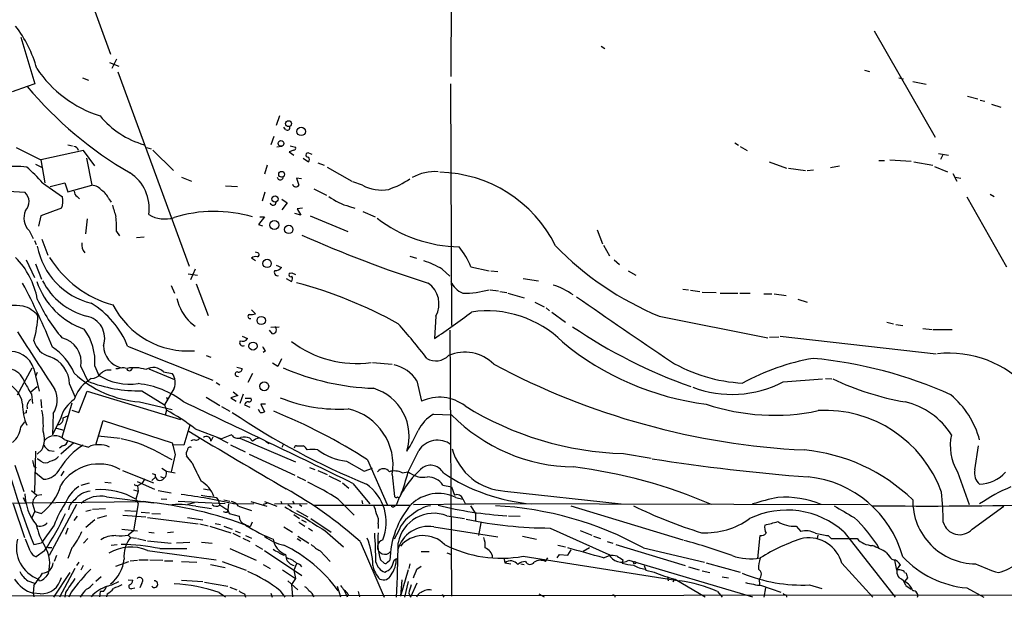
# Model space of a CAD drawing. Extents: x 8 to 188794, y 11 to 188898.
# Drawn here: x 237 to 379, y 90 to 174 of the extents above; entities that cross this region are included whole.
import ezdxf

# ---------------------------------------------------------------- set-up
doc = ezdxf.new("R2010")
doc.units = 0
doc.header["$MEASUREMENT"] = 0
doc.layers.add('MAIN', color=5, linetype='CONTINUOUS')

msp = doc.modelspace()

# ---------------------------------------------------------------- linework, layer by layer
at = {"layer": 'MAIN'}
for p, q in [((298.958, 239.1833), (298.8733, 165.354)), ((239.9453, 195.326), (249.7667, 168.5713)), ((359.918, 171.958), (368.7233, 156.6333)), ((236.8127, 171.0266), (238.8447, 164.338)), ((320.548, 169.7566), (321.056, 169.418)), ((250.6133, 167.894), (249.936, 166.5393)), ((249.5973, 167.386), (250.952, 166.878)), ((358.5633, 166.2853), (359.2407, 166.116)), ((245.7027, 165.1846), (246.5493, 164.846)), ((250.7827, 166.0313), (261.112, 138.0066)), ((363.474, 165.1846), (364.1513, 165.0153)), ((237.744, 163.9146), (235.5427, 163.1526)), ((238.8447, 164.338), (237.744, 163.9146)), ((298.7887, 164.338), (298.958, 129.4553)), ((365.506, 164.6766), (367.4533, 164.2533)), ((373.38, 162.56), (374.904, 162.1366)), ((375.2427, 161.9673), (375.92, 161.798)), ((376.8513, 161.3746), (378.206, 160.9513)), ((274.1507, 159.6813), (273.6427, 158.3266)), ((274.9973, 157.734), (274.7433, 158.0726)), ((273.304, 156.718), (272.8807, 155.5326)), ((236.1353, 155.1093), (239.6913, 153.3313)), ((243.586, 155.5326), (244.2633, 155.3633)), ((254.9313, 155.1093), (255.6087, 154.94)), ((274.4893, 155.2786), (273.7273, 155.194)), ((275.6747, 155.3633), (276.4367, 155.194)), ((339.852, 155.7866), (340.36, 155.448)), ((340.614, 155.2786), (341.63, 154.686)), ((245.872, 154.686), (239.6913, 153.3313)), ((247.4807, 152.4846), (245.872, 154.686)), ((246.2953, 153.5853), (247.0573, 149.6906)), ((255.8627, 154.7706), (258.826, 151.8073)), ((276.1827, 154.7706), (275.5053, 154.5166)), ((275.5053, 154.5166), (276.1827, 154.0086)), ((277.5373, 153.5853), (278.2993, 153.0773)), ((278.2993, 154.3473), (278.8073, 154.178)), ((369.2313, 154.2626), (370.6707, 154.0086)), ((369.824, 154.0933), (369.4853, 153.416)), ((238.9293, 152.7386), (239.776, 152.3153)), ((239.6913, 153.3313), (240.284, 150.0293)), ((272.3727, 152.5693), (271.9493, 151.2993)), ((279.654, 152.908), (280.5853, 152.5693)), ((281.0087, 152.3153), (284.5647, 150.2833)), ((344.7627, 153.0773), (347.3027, 152.146)), ((347.5567, 152.146), (350.012, 151.8073)), ((353.6527, 152.2306), (354.9227, 152.4846)), ((360.5953, 153.2466), (361.442, 153.2466)), ((362.204, 153.3313), (365.252, 153.162)), ((365.6753, 153.0773), (368.3847, 152.5693)), ((368.6387, 152.4), (370.5013, 151.638)), ((260.0113, 150.876), (261.4507, 150.2833)), ((277.2833, 150.622), (276.606, 150.7066)), ((276.606, 150.7066), (276.9447, 149.6906)), ((350.266, 151.8073), (351.1973, 151.892)), ((371.2633, 151.384), (371.856, 150.2833)), ((371.602, 150.876), (372.4487, 150.7066)), ((239.9453, 150.0293), (242.824, 147.9973)), ((241.046, 149.5213), (243.1627, 150.0293)), ((243.1627, 150.0293), (243.586, 148.7593)), ((243.586, 148.7593), (247.0573, 149.6906)), ((266.3613, 149.606), (268.0547, 149.5213)), ((279.0613, 149.1826), (280.924, 148.2513)), ((286.0887, 149.6906), (284.734, 150.1986)), ((235.0347, 148.844), (237.4053, 148.6746)), ((244.9407, 148.082), (245.2793, 147.7433)), ((272.034, 148.6746), (271.6107, 147.4046)), ((373.2953, 147.9973), (379.0527, 137.922)), ((376.682, 148.4206), (377.2747, 148.082)), ((242.6547, 146.3886), (239.6913, 145.288)), ((249.5127, 147.7433), (249.8513, 147.2353)), ((274.4893, 147.6586), (275.2513, 147.1506)), ((275.2513, 147.1506), (274.4893, 146.1346)), ((277.4527, 146.3886), (276.6907, 146.304)), ((284.226, 146.6426), (284.988, 146.3886)), ((239.6913, 145.288), (239.3527, 143.764)), ((271.9493, 145.1186), (271.1027, 144.018)), ((271.272, 145.1186), (271.9493, 145.1186)), ((277.1987, 145.3726), (276.352, 145.6266)), ((276.6907, 146.304), (277.1987, 145.3726)), ((278.5533, 145.288), (283.972, 143.002)), ((286.1733, 145.8806), (287.9513, 145.1186)), ((246.38, 144.8646), (246.126, 142.6633)), ((271.1027, 144.018), (271.6953, 143.8486)), ((237.998, 143.1713), (238.5907, 141.986)), ((250.6133, 143.002), (251.0367, 142.4093)), ((253.492, 142.1553), (254.5927, 142.24)), ((319.9553, 143.256), (320.7173, 141.224)), ((238.76, 141.732), (239.014, 141.1393)), ((239.8607, 141.9013), (240.7073, 139.6153)), ((320.8867, 141.0546), (321.7333, 139.5306)), ((271.018, 139.954), (270.6793, 140.0386)), ((292.9467, 139.446), (293.878, 139.192)), ((237.5747, 138.938), (238.76, 136.398)), ((238.9293, 138.3453), (239.776, 136.144)), ((270.6793, 138.7686), (270.0867, 139.192)), ((273.6427, 138.176), (274.4047, 137.8373)), ((301.752, 137.922), (304.3767, 137.3293)), ((322.4107, 138.938), (323.1727, 138.2606)), ((260.9427, 136.906), (262.2973, 136.7366)), ((261.9587, 137.5833), (261.2813, 136.0593)), ((275.6747, 136.9906), (275.9287, 137.0753)), ((275.9287, 137.0753), (276.4367, 136.8213)), ((297.6033, 137.5833), (298.704, 136.5673)), ((304.6307, 137.3293), (305.6467, 137.2446)), ((324.4427, 137.3293), (325.5433, 136.7366)), ((258.4873, 135.2126), (258.9953, 134.112)), ((262.128, 135.4666), (263.8213, 130.8946)), ((275.082, 136.2286), (275.844, 135.8053)), ((309.2873, 136.2286), (311.4887, 135.89)), ((304.546, 134.62), (305.7313, 134.4506)), ((305.9007, 134.366), (306.9167, 134.1966)), ((307.086, 134.112), (309.4567, 133.4346)), ((332.3167, 134.7046), (333.1633, 134.62)), ((333.4173, 134.5353), (334.772, 134.366)), ((335.1107, 134.2813), (337.1427, 134.1966)), ((337.7353, 134.112), (340.2753, 134.112)), ((340.5293, 134.112), (342.0533, 134.112)), ((344.0007, 134.0273), (345.186, 134.0273)), ((345.5247, 134.0273), (347.218, 133.7733)), ((310.9807, 132.842), (312.3353, 132.1646)), ((348.9113, 133.2653), (350.266, 132.842)), ((270.0867, 131.7413), (270.6793, 131.1486)), ((296.672, 130.81), (296.5027, 127.5926)), ((312.5893, 131.9953), (313.0973, 131.572)), ((313.436, 131.4026), (315.3833, 129.9633)), ((328.93, 130.81), (344.5933, 127.6773)), ((261.2813, 129.8786), (261.9587, 129.3706)), ((272.8807, 129.2013), (274.066, 129.286)), ((361.7807, 129.9633), (362.712, 129.7093)), ((363.0507, 129.6246), (364.0667, 129.4553)), ((268.732, 127.9313), (269.494, 127.5926)), ((273.1347, 128.27), (272.7113, 128.778)), ((298.704, 128.778), (298.958, 90.424)), ((346.3713, 127.9313), (368.8927, 125.3913)), ((366.9453, 129.032), (368.3, 128.8626)), ((368.4693, 128.8626), (371.1787, 128.8626)), ((252.222, 126.492), (264.4987, 121.5813)), ((344.8473, 127.762), (346.202, 127.8466)), ((263.5673, 125.1373), (264.2447, 124.8833)), ((272.1187, 125.8146), (271.78, 125.5606)), ((247.4807, 123.6133), (248.0733, 122.2586)), ((273.8967, 123.5286), (273.1347, 124.0366)), ((274.4047, 124.6293), (273.8967, 123.5286)), ((287.528, 124.1213), (290.4067, 123.8673)), ((236.3047, 119.4646), (238.4213, 123.3593)), ((238.6753, 123.19), (239.4373, 119.9726)), ((239.1833, 122.682), (238.9293, 122.0893)), ((245.4487, 123.5286), (246.4647, 121.412)), ((250.7827, 123.19), (250.5287, 123.19)), ((255.27, 123.19), (258.9953, 121.666)), ((257.3867, 122.7666), (258.6567, 122.5126)), ((267.97, 123.444), (268.732, 123.2746)), ((270.256, 122.5126), (269.5787, 121.2426)), ((243.84, 120.9886), (244.602, 119.2106)), ((246.9727, 121.8353), (246.4647, 121.412)), ((265.0067, 121.2426), (265.5147, 120.904)), ((267.97, 122.174), (268.224, 122.0893)), ((293.9627, 121.4966), (294.64, 118.5333)), ((346.7947, 121.3273), (352.4673, 121.7506)), ((352.8907, 121.8353), (353.822, 121.7506)), ((238.252, 119.888), (239.1833, 120.65)), ((238.3367, 119.5493), (238.506, 118.1946)), ((245.1947, 116.9246), (246.38, 119.9726)), ((246.38, 119.9726), (259.842, 115.9086)), ((254.254, 120.0573), (257.556, 118.0253)), ((258.9107, 120.396), (257.556, 118.0253)), ((268.1393, 119.38), (267.1233, 119.0413)), ((267.462, 119.888), (268.1393, 119.38)), ((268.9013, 119.5493), (268.3933, 118.1946)), ((239.6913, 118.7873), (239.776, 117.602)), ((244.1787, 118.2793), (242.7393, 113.284)), ((253.9153, 118.4486), (258.6567, 117.348)), ((257.556, 118.0253), (257.81, 117.2633)), ((257.81, 119.126), (257.9793, 118.7026)), ((263.5673, 119.126), (265.5147, 117.9406)), ((267.1233, 119.0413), (267.8853, 118.5333)), ((269.0707, 118.0253), (269.8327, 117.6866)), ((269.1553, 118.9566), (270.002, 118.9566)), ((272.1187, 118.11), (271.4413, 118.11)), ((271.4413, 118.11), (271.9493, 117.0093)), ((237.5747, 116.84), (237.236, 116.7553)), ((241.4693, 116.7553), (241.3847, 113.7073)), ((244.1787, 117.2633), (245.1947, 116.9246)), ((257.81, 117.2633), (257.6407, 116.5013)), ((265.7687, 117.7713), (266.954, 117.094)), ((271.3567, 116.9246), (271.1027, 117.348)), ((296.3333, 116.6706), (298.958, 116.586)), ((236.8127, 114.808), (237.4053, 115.57)), ((242.57, 116.1626), (241.3847, 113.7073)), ((242.9087, 116.1626), (243.586, 116.4166)), ((247.65, 112.268), (248.666, 115.7393)), ((248.666, 115.7393), (258.6567, 112.522)), ((241.9773, 114.6386), (242.9933, 114.3846)), ((261.1967, 115.062), (260.35, 112.1833)), ((261.9587, 114.554), (265.7687, 113.1146)), ((267.208, 113.7073), (265.7687, 113.1146)), ((244.4327, 112.522), (242.57, 110.9133)), ((247.9887, 113.538), (251.1213, 113.1993)), ((258.6567, 112.522), (259.08, 110.8286)), ((260.35, 112.1833), (258.6567, 112.268)), ((261.366, 112.8606), (261.7893, 113.03)), ((264.4987, 113.3686), (264.2447, 112.776)), ((265.0913, 113.3686), (266.7, 112.522)), ((267.0387, 112.268), (269.1553, 111.252)), ((268.3933, 113.1993), (276.4367, 109.8126)), ((270.256, 112.776), (269.8327, 113.1993)), ((272.1187, 112.776), (272.6267, 112.4373)), ((274.6587, 112.268), (274.4893, 111.8446)), ((238.9293, 111.3366), (238.76, 105.41)), ((239.8607, 111.506), (239.1833, 110.9133)), ((240.8767, 111.4213), (241.6387, 111.3366)), ((242.824, 112.0986), (242.4007, 111.76)), ((259.08, 110.8286), (258.4873, 108.3733)), ((269.748, 110.9133), (276.352, 107.8653)), ((276.606, 112.0986), (277.5373, 112.0986)), ((323.7653, 110.998), (327.7447, 110.3206)), ((374.4807, 108.6273), (374.9887, 112.0986)), ((239.6913, 109.8973), (239.1833, 110.236)), ((257.3867, 110.744), (258.572, 110.1513)), ((261.5353, 109.6433), (260.6887, 110.6593)), ((283.8027, 109.8973), (286.3427, 108.458)), ((286.8507, 110.0666), (289.6447, 103.632)), ((235.966, 109.3046), (237.236, 105.4946)), ((238.6753, 109.1353), (239.014, 108.966)), ((240.03, 107.2726), (238.9293, 108.204)), ((242.9933, 108.458), (242.57, 107.7806)), ((251.46, 108.5426), (255.9473, 106.7646)), ((255.778, 108.1193), (256.2013, 107.95)), ((257.1327, 108.8813), (257.81, 108.458)), ((257.81, 108.458), (259.08, 108.204)), ((278.4687, 108.966), (279.2307, 108.712)), ((279.654, 108.5426), (281.0087, 107.95)), ((286.3427, 108.458), (287.528, 108.8813)), ((291.846, 108.204), (292.6927, 108.3733)), ((371.9407, 108.3733), (373.634, 103.632)), ((245.5333, 106.426), (246.7187, 106.7646)), ((248.92, 106.8493), (249.8513, 106.7646)), ((253.5767, 106.934), (256.1167, 105.8333)), ((254.254, 106.68), (253.6613, 106.3413)), ((254.6773, 107.3573), (254.254, 106.68)), ((256.286, 107.6113), (255.6933, 107.1033)), ((256.9633, 107.696), (257.4713, 107.442)), ((257.7253, 107.696), (257.4713, 107.442)), ((276.6907, 107.696), (277.876, 107.1033)), ((281.2627, 107.7806), (282.956, 106.934)), ((283.21, 106.7646), (284.1413, 106.0026)), ((284.734, 106.68), (287.1893, 103.7166)), ((290.4067, 107.95), (290.7453, 104.8173)), ((238.3367, 105.664), (239.0987, 104.9866)), ((253.0687, 105.7486), (253.746, 105.5793)), ((253.4073, 106.426), (253.6613, 106.3413)), ((253.746, 105.5793), (253.4073, 104.394)), ((253.6613, 106.3413), (253.746, 105.5793)), ((256.6247, 105.664), (258.4873, 105.3253)), ((263.144, 105.918), (263.9907, 105.7486)), ((297.688, 106.426), (298.958, 106.172)), ((298.958, 106.172), (299.3813, 104.9866)), ((306.6627, 105.5793), (323.4267, 103.7166)), ((228.2613, 103.8013), (254.508, 104.0553)), ((235.712, 103.7166), (237.3207, 98.8906)), ((237.1513, 104.648), (237.5747, 103.7166)), ((238.5907, 104.3093), (238.506, 103.7166)), ((238.506, 103.7166), (238.8447, 102.616)), ((239.0987, 104.9866), (239.8607, 105.0713)), ((249.174, 104.7326), (255.9473, 103.886)), ((253.746, 103.8013), (253.0687, 99.822)), ((253.4073, 104.394), (253.746, 103.8013)), ((257.048, 104.4786), (257.8947, 104.394)), ((259.5033, 104.14), (266.2767, 103.8013)), ((261.874, 103.886), (260.858, 103.632)), ((265.0067, 104.648), (265.2607, 104.3093)), ((265.2607, 104.3093), (265.5147, 103.5473)), ((266.1073, 104.3093), (266.954, 104.14)), ((266.7847, 103.7166), (266.7, 102.87)), ((267.5467, 103.7166), (270.4253, 103.8013)), ((270.002, 104.0553), (272.288, 103.378)), ((272.288, 103.8013), (271.78, 103.632)), ((271.9493, 104.0553), (273.7273, 103.378)), ((273.3887, 103.7166), (278.13, 103.8013)), ((274.32, 104.14), (274.4893, 103.7166)), ((276.0133, 104.14), (276.2673, 103.7166)), ((282.6173, 104.394), (284.9033, 102.108)), ((286.004, 104.2246), (286.0887, 103.7166)), ((293.4547, 103.632), (302.1753, 103.7166)), ((299.5507, 104.648), (300.5667, 104.394)), ((300.5667, 104.4786), (300.9053, 103.8013)), ((300.9053, 103.8013), (359.0713, 103.632)), ((238.4213, 101.7693), (238.8447, 102.616)), ((238.8447, 102.616), (239.776, 102.362)), ((244.856, 103.632), (240.8767, 96.266)), ((246.2107, 102.7006), (246.9727, 102.87)), ((247.142, 102.9546), (249.0047, 103.0393)), ((251.7987, 102.7853), (253.492, 102.7006)), ((254.1693, 102.5313), (255.3547, 102.4466)), ((255.6933, 102.362), (256.9633, 102.2773)), ((262.0433, 103.378), (264.3293, 103.0393)), ((266.6153, 102.5313), (266.7, 102.87)), ((266.7, 102.87), (266.8693, 102.362)), ((266.8693, 102.362), (268.3087, 101.9386)), ((268.224, 103.378), (270.0867, 102.7853)), ((275.336, 103.632), (275.9287, 103.2086)), ((276.606, 102.7853), (278.2147, 101.854)), ((277.0293, 103.632), (277.368, 103.378)), ((279.146, 103.5473), (292.9467, 103.5473)), ((290.7453, 103.378), (290.9993, 103.632)), ((301.6673, 103.4626), (302.4293, 102.362)), ((302.4293, 102.362), (302.4293, 101.346)), ((316.1453, 103.4626), (332.3167, 98.552)), ((374.0573, 100.076), (378.6293, 103.378)), ((244.9407, 101.9386), (244.4327, 101.346)), ((247.4807, 101.4306), (246.2107, 100.33)), ((249.174, 102.0233), (247.8193, 101.6)), ((251.5447, 102.108), (254.8467, 101.854)), ((255.1007, 101.7693), (262.382, 100.838)), ((260.858, 101.7693), (263.0593, 101.4306)), ((264.8373, 100.9226), (265.5993, 100.7533)), ((270.1713, 101.092), (269.9173, 100.4146)), ((276.1827, 102.1926), (277.0293, 101.6)), ((276.9447, 101.092), (277.7913, 100.4993)), ((277.2833, 101.4306), (277.9607, 101.092)), ((278.638, 101.6), (281.6013, 99.6526)), ((298.2807, 102.0233), (300.8207, 101.6)), ((303.1913, 101.0073), (302.8527, 99.1446)), ((307.1707, 102.0233), (308.864, 101.9386)), ((241.6387, 100.6686), (239.776, 98.1286)), ((243.586, 100.2453), (243.2473, 99.314)), ((251.3753, 100.076), (253.6613, 99.822)), ((253.0687, 99.822), (252.3067, 99.2293)), ((255.27, 99.6526), (256.032, 99.568)), ((258.826, 99.6526), (257.9793, 99.568)), ((262.636, 100.838), (263.8213, 100.584)), ((264.0753, 100.4993), (267.1233, 99.568)), ((266.1073, 100.4993), (267.2927, 100.076)), ((267.3773, 99.4833), (268.478, 98.9753)), ((267.716, 99.822), (268.478, 99.568)), ((269.1553, 100.7533), (269.3247, 100.584)), ((274.7433, 100.4146), (276.0133, 99.6526)), ((278.2993, 100.2453), (278.892, 99.822)), ((280.67, 99.9066), (283.3793, 97.536)), ((288.3747, 100.838), (288.3747, 100.1606)), ((291.338, 99.9066), (290.6607, 98.6366)), ((296.418, 100.4146), (305.6467, 98.9753)), ((313.182, 100.2453), (321.6487, 96.4353)), ((317.5, 99.9066), (319.1933, 99.2293)), ((348.6573, 100.4993), (349.3347, 99.7373)), ((355.6, 99.6526), (362.966, 90.2546)), ((238.1673, 96.9433), (237.49, 98.6366)), ((238.6753, 97.8746), (239.776, 98.1286)), ((245.872, 98.044), (246.4647, 98.7213)), ((252.3067, 99.2293), (252.6453, 98.8906)), ((252.6453, 98.8906), (253.492, 98.806)), ((253.6613, 98.7213), (254.8467, 98.4673)), ((255.1007, 98.3826), (258.4873, 98.044)), ((259.2493, 98.1286), (261.1967, 98.2133)), ((262.89, 98.2133), (264.414, 98.044)), ((268.8167, 98.806), (269.8327, 98.298)), ((269.24, 99.1446), (270.0867, 98.806)), ((276.6907, 98.7213), (277.1987, 98.3826)), ((276.7753, 99.06), (278.384, 98.044)), ((285.75, 98.298), (289.2213, 90.2546)), ((309.2027, 99.06), (311.2347, 98.6366)), ((319.4473, 99.06), (320.4633, 98.7213)), ((321.3947, 98.298), (322.2413, 98.044)), ((343.154, 95.8426), (343.4927, 99.1446)), ((351.79, 99.2293), (351.7053, 98.7213)), ((353.314, 99.1446), (353.7373, 98.7213)), ((353.7373, 98.7213), (357.4627, 98.7213)), ((240.1993, 96.9433), (239.014, 96.0966)), ((240.7073, 97.4513), (241.3, 97.4513)), ((244.1787, 97.3666), (243.586, 95.8426)), ((249.8513, 97.79), (250.698, 97.8746)), ((255.1007, 97.028), (265.0067, 95.6733)), ((256.8787, 97.282), (260.7733, 97.282)), ((266.954, 97.282), (270.764, 95.5886)), ((270.6793, 97.79), (271.6953, 97.1973)), ((271.9493, 97.028), (277.368, 93.3873)), ((279.9927, 96.9433), (281.432, 95.4193)), ((294.5553, 96.8586), (295.7407, 96.8586)), ((298.2807, 96.6893), (298.958, 96.4353)), ((314.2827, 97.79), (315.3833, 97.536)), ((315.722, 96.3506), (316.23, 97.1126)), ((318.8547, 97.3666), (317.9233, 96.8586)), ((322.6647, 97.8746), (332.6553, 94.8266)), ((326.644, 97.3666), (335.4493, 95.3346)), ((361.696, 96.6893), (362.2887, 95.9273)), ((241.9773, 96.266), (241.6387, 95.4193)), ((245.1947, 95.3346), (244.856, 94.8266)), ((250.5287, 94.742), (252.3913, 95.4193)), ((252.5607, 95.504), (253.6613, 95.5886)), ((253.8307, 95.6733), (255.1853, 95.6733)), ((255.4393, 95.6733), (257.302, 95.5886)), ((257.556, 95.504), (258.7413, 95.504)), ((260.0113, 95.4193), (262.2127, 95.3346)), ((265.8533, 95.4193), (269.3247, 94.1493)), ((274.7433, 96.3506), (274.9973, 96.4353)), ((274.9973, 96.4353), (275.082, 95.9273)), ((288.7133, 95.6733), (289.2213, 95.1653)), ((289.7293, 95.3346), (290.068, 95.5886)), ((290.6607, 95.5886), (290.9993, 95.8426)), ((306.4933, 95.9273), (306.6627, 95.25)), ((306.6627, 95.25), (307.5093, 95.0806)), ((309.2873, 96.1813), (331.8933, 92.6253)), ((312.5047, 95.4193), (312.8433, 95.9273)), ((314.198, 95.9273), (314.5367, 96.4353)), ((314.5367, 96.4353), (315.722, 96.3506)), ((320.8867, 95.9273), (321.7333, 96.266)), ((323.6807, 95.6733), (323.596, 95.1653)), ((324.5273, 95.5886), (342.392, 90.3393)), ((335.7033, 95.25), (340.614, 93.8953)), ((362.8813, 95.5886), (363.1353, 94.1493)), ((241.554, 90.2546), (243.9247, 93.8106)), ((244.602, 94.4033), (242.4007, 90.2546)), ((245.7873, 94.8266), (245.4487, 94.1493)), ((264.16, 94.996), (266.2767, 94.5726)), ((271.78, 94.996), (272.796, 94.4033)), ((274.574, 94.234), (276.4367, 92.964)), ((276.606, 95.0806), (276.1827, 94.1493)), ((276.1827, 94.1493), (276.4367, 92.964)), ((292.6927, 94.234), (291.592, 90.424)), ((292.9467, 95.0806), (292.7773, 94.4033)), ((293.9627, 94.3186), (294.5553, 94.742)), ((308.9487, 95.0806), (309.4567, 94.996)), ((326.7287, 94.8266), (326.9827, 94.1493)), ((326.9827, 94.1493), (328.168, 93.8953)), ((333.1633, 94.6573), (334.6873, 94.234)), ((335.1107, 94.0646), (336.2113, 93.8106)), ((355.2613, 95.1653), (359.7487, 90.2546)), ((364.3207, 93.8106), (364.5747, 93.726)), ((237.8287, 92.6253), (238.76, 92.2866)), ((239.522, 92.6253), (239.3527, 92.8793)), ((248.412, 93.218), (247.65, 92.5406)), ((252.3067, 92.7946), (252.984, 92.71)), ((260.0113, 92.71), (263.0593, 92.5406)), ((263.3133, 92.456), (266.7, 91.8633)), ((275.336, 92.6253), (276.7753, 91.3553)), ((276.4367, 92.964), (275.844, 92.1173)), ((291.7613, 92.7946), (291.592, 90.424)), ((292.6927, 92.5406), (292.1847, 90.2546)), ((330.1153, 93.218), (330.2, 92.6253)), ((331.1313, 92.8793), (330.8773, 92.456)), ((331.216, 92.8793), (335.534, 90.3393)), ((337.9893, 93.218), (338.9207, 93.0486)), ((343.3233, 92.8793), (343.408, 92.0326)), ((364.744, 93.0486), (364.3207, 92.5406)), ((238.6753, 91.948), (238.5907, 90.8473)), ((243.2473, 90.932), (243.1627, 90.2546)), ((244.094, 91.0166), (243.7553, 90.2546)), ((248.2427, 91.1013), (248.158, 90.3393)), ((248.7507, 91.1013), (248.2427, 91.1013)), ((252.8147, 91.5246), (253.238, 91.6093)), ((254.254, 92.2866), (254, 91.6093)), ((265.43, 90.932), (266.3613, 90.3393)), ((266.954, 91.694), (267.97, 91.3553)), ((274.2353, 91.186), (274.9127, 90.2546)), ((275.844, 92.1173), (276.0133, 90.3393)), ((282.448, 91.8633), (282.956, 90.3393)), ((283.464, 91.2706), (283.8873, 90.3393)), ((285.496, 91.1013), (285.6653, 90.3393)), ((293.9627, 92.2866), (293.0313, 90.2546)), ((337.312, 91.1013), (337.9893, 90.2546)), ((343.662, 91.948), (346.456, 91.0166)), ((344.2547, 91.6093), (344.0007, 90.2546)), ((350.6047, 92.0326), (352.3827, 91.5246)), ((364.49, 91.948), (365.252, 91.44)), ((373.2953, 91.6093), (375.7507, 90.2546)), ((31.75, 90.3393), (382.4393, 90.5933)), ((239.6067, 90.7626), (238.5907, 90.8473)), ((238.5907, 90.8473), (238.6753, 90.3393)), ((249.2587, 90.7626), (249.174, 90.3393)), ((269.0707, 90.7626), (269.24, 90.2546)), ((272.8807, 90.8473), (273.05, 90.2546)), ((284.0567, 90.678), (283.8873, 90.3393)), ((292.7773, 90.8473), (293.0313, 90.2546)), ((297.6033, 90.678), (297.8573, 90.2546)), ((311.5733, 90.7626), (312.3353, 90.3393)), ((322.4953, 90.5086), (322.4953, 90.2546)), ((347.218, 90.5933), (347.3027, 90.2546))]:
    msp.add_line(p, q, dxfattribs=at)
for centre, radius in [((275.4357, 158.5716), 0.4188), ((277.2539, 157.4592), 0.6188), ((274.3466, 155.7208), 0.412), ((274.4378, 151.2655), 0.4176), ((273.4876, 147.7093), 0.4496), ((273.3906, 143.9461), 0.6396), ((275.4651, 143.3249), 0.6113), ((272.3475, 138.4036), 0.6004), ((271.4981, 130.1784), 0.5966), ((270.3119, 126.4824), 0.5818), ((271.9277, 120.6874), 0.6418), ((325.3739, 95.25), 0.1693)]:
    msp.add_circle(centre, radius, dxfattribs=at)
for centre, radius, start, end in [((222.5032, 162.0516), 17.1916, 15.131825, 37.997986), ((253.6167, 176.3717), 17.5342, 214.10805, 252.152402), ((281.1569, 200.5543), 56.808, 220.163759, 239.775906), ((258.3323, 168.1904), 13.1987, 220.142728, 253.540837), ((275.2513, 158.0049), 0.3714, 226.844093, 24.225635), ((244.4177, 154.5781), 0.7007, 8.858693, 88.773297), ((276.239, 155.0247), 0.2603, 257.50701, 40.575031), ((278.2359, 154.051), 0.3031, 77.922412, 282.073633), ((278.0455, 153.416), 0.4232, 306.84553, 53.14635), ((235.0764, 117.6331), 34.7782, 85.740853, 91.463763), ((223.399, 135.769), 21.8434, 40.756152, 49.243848), ((249.2475, 146.3591), 6.0897, 351.483889, 57.039044), ((274.2353, 150.8759), 0.4219, 179.98642, 0.013577), ((285.7376, 161.2302), 12.826, 288.930935, 304.199168), ((296.5381, 145.0981), 6.5569, 85.866757, 119.741413), ((296.8908, 132.5291), 19.0279, 26.334239, 88.874059), ((246.9175, 147.6861), 2.0094, 38.195342, 86.010476), ((276.5116, 149.9545), 0.5072, 190.738323, 328.644874), ((288.8404, 154.8378), 5.8365, 241.870981, 280.446825), ((236.1616, 147.3208), 1.8384, 316.269505, 47.427138), ((240.5347, 147.425), 2.3598, 333.947474, 14.035655), ((245.3003, 148.7804), 0.7856, 175.356285, 242.756461), ((247.1126, 146.7141), 2.6115, 23.210402, 57.993919), ((286.1945, 154.4651), 8.0664, 232.309106, 255.875035), ((673.6243, 272.9652), 441.9894, 196.584034, 196.813217), ((273.2149, 147.2376), 0.4278, 191.732782, 359.691961), ((239.7653, 144.9673), 2.5198, 154.55259, 225.461469), ((237.8662, 143.5525), 12.759, 357.527144, 7.050546), ((257.56, 149.2847), 4.4602, 239.107183, 287.628145), ((264.7231, 126.3305), 19.5858, 73.590847, 107.263435), ((300.4352, 160.8839), 20.0869, 232.493547, 268.926007), ((350.6266, 307.2379), 180.298, 246.02616, 252.220344), ((249.5147, 142.8838), 10.5229, 190.948045, 256.020806), ((247.2693, 141.0971), 1.6777, 169.830781, 222.949334), ((290.5925, 133.2949), 12.0807, 22.520523, 38.410713), ((345.6109, 171.5465), 44.0195, 223.996377, 247.73174), ((227.9571, 131.237), 11.408, 10.241461, 44.808224), ((254.3156, 147.5573), 15.7133, 211.802117, 254.457952), ((270.6793, 138.4303), 0.9651, 74.739674, 127.882794), ((270.8769, 139.6718), 0.3156, 280.295103, 63.434949), ((273.6569, 138.2464), 0.8524, 257.561596, 331.318192), ((291.1547, 126.8027), 12.5621, 59.113526, 72.277431), ((273.8543, 137.1177), 0.4827, 142.12814, 285.254078), ((275.7439, 136.7443), 0.2559, 105.693142, 316.235041), ((275.3966, 136.2407), 0.6243, 315.77878, 31.541369), ((150.8676, 89.5952), 97.6844, 22.084902, 28.063817), ((249.5705, 139.4191), 11.0778, 199.039466, 250.960535), ((248.8086, 140.4604), 9.9723, 207.278096, 255.402452), ((259.2749, 71.7406), 66.2041, 61.1167, 74.824133), ((293.5687, 132.588), 3.5765, 330.189945, 55.949148), ((301.7521, 136.9909), 3.1134, 202.383739, 247.620365), ((311.298, 127.084), 8.5312, 52.563261, 74.308758), ((300.7018, 147.6404), 13.5291, 269.427841, 285.76128), ((1483.3749, 1815.6441), 2046.8776, 235.261266, 235.7214344), ((235.7116, 121.578), 10.768, 82.316432, 92.701913), ((235.9923, 128.1074), 4.301, 40.393515, 74.367144), ((260.6555, 143.004), 23.5775, 204.396632, 220.545863), ((240.1934, 121.5954), 12.987, 22.150245, 58.533166), ((260.9781, 138.0062), 12.2245, 207.198915, 274.202827), ((266.1654, 134.9002), 7.0051, 192.785197, 225.795266), ((224.8887, 131.367), 14.3871, 343.388413, 358.118351), ((245.6446, 127.6038), 3.2716, 341.700738, 78.527609), ((269.8978, 130.7774), 0.3234, 117.595155, 288.799171), ((270.0021, 133.4347), 2.3843, 263.882192, 286.500607), ((246.271, 203.5558), 91.0694, 303.475214, 307.600128), ((304.1051, 116.1956), 15.3753, 45.089854, 98.484147), ((273.1226, 128.8384), 0.5686, 271.219518, 51.920872), ((225.3002, 70.7134), 88.4891, 37.607667, 41.813044), ((358.2402, 190.8944), 74.4732, 235.817897, 250.599099), ((2313.3637, 1479.025), 2477.5042, 213.031869, 213.2610518), ((239.5541, 124.2333), 7.9508, 355.527565, 36.362856), ((241.8744, 128.1671), 3.3269, 195.930019, 254.069981), ((241.9567, 124.2071), 3.5574, 349.004364, 77.291254), ((252.0255, 126.5507), 3.2749, 179.546864, 257.03397), ((268.8295, 126.9635), 0.456, 140.427697, 301.940111), ((268.8167, 127.9314), 0.7573, 243.434949, 333.424798), ((285.2841, 139.5581), 15.5756, 232.693084, 277.654297), ((340.8812, 158.5374), 40.7577, 230.507037, 262.701352), ((235.3227, 122.2086), 3.4934, 16.316233, 100.334626), ((236.7944, 119.2829), 8.4041, 23.227326, 56.893276), ((272.796, 126.746), 1.1516, 197.103826, 233.975919), ((296.7018, 126.8982), 2.5417, 239.243461, 316.147739), ((300.8507, 119.6581), 5.9486, 45.040184, 112.913267), ((370.7028, 109.9471), 15.5311, 41.860309, 96.064386), ((239.5441, 120.9119), 4.2966, 1.022864, 70.740602), ((289.4601, 118.5207), 5.3971, 33.461882, 77.146938), ((354.9747, 217.423), 106.0412, 241.915915, 267.226015), ((342.073, 143.7587), 22.6285, 239.354455, 267.162213), ((357.0327, 91.5076), 33.73, 100.108427, 118.471855), ((345.1394, 61.7424), 63.2543, 65.859061, 84.581305), ((234.4808, 120.2731), 3.0555, 16.834851, 67.961455), ((255.116, 133.8874), 15.4854, 226.809196, 265.552968), ((247.0152, 123.4436), 1.6088, 268.486287, 324.64241), ((252.5685, 129.6052), 8.6127, 238.538583, 277.857835), ((249.6033, 121.2245), 1.8131, 82.138483, 134.729623), ((251.517, 121.7415), 1.624, 70.739424, 116.882192), ((252.476, 123.3699), 0.4339, 192.687791, 347.312209), ((253.1688, 118.0172), 5.3576, 71.749023, 101.100411), ((255.9023, 121.3284), 2.0668, 44.094353, 120.713205), ((257.0474, 121.2459), 2.048, 335.481027, 38.206723), ((268.0123, 122.4703), 0.2993, 81.856362, 261.875312), ((268.2391, 123.2263), 0.4953, 248.14274, 5.59663), ((288.9311, 155.9914), 35.6168, 246.376729, 268.014821), ((233.3845, 117.6584), 3.7098, 6.99207, 81.481988), ((275.5372, 142.1615), 43.5338, 208.846491, 211.293187), ((248.9905, 117.5032), 4.6539, 122.869856, 163.98307), ((253.7273, 140.1), 20.0496, 248.762693, 271.505323), ((252.4645, 108.4815), 12.6568, 51.951315, 84.188869), ((339.4269, 135.4642), 15.9417, 249.161903, 297.527403), ((370.8714, 156.9147), 39.0058, 244.35723, 260.457867), ((238.5993, 118.7102), 3.4726, 325.739273, 25.892091), ((285.6164, 113.4724), 7.2295, 342.816979, 73.271758), ((362.436, 109.4291), 13.199, 15.450126, 49.492826), ((243.9653, 117.8696), 6.9028, 178.004184, 203.999908), ((238.9011, 117.7713), 1.2057, 122.573612, 196.315521), ((247.0435, 114.8783), 4.6542, 122.872656, 163.981723), ((-677.0258, -1861.6429), 2190.7252, 63.9589904, 64.6691162), ((269.6273, 117.8725), 0.5772, 86.424285, 164.649113), ((269.7692, 118.7449), 0.3147, 250.332702, 42.282263), ((282.6606, 139.6943), 22.3054, 247.807214, 273.588496), ((297.2173, 113.0571), 6.0524, 52.457382, 115.203391), ((345.4943, 147.2529), 30.7437, 251.429444, 281.977961), ((361.795, 107.6776), 11.0828, 32.960366, 76.377283), ((238.04, 116.9671), 0.4824, 142.11564, 195.278039), ((226.9933, 115.0199), 13.0615, 356.468295, 9.889971), ((240.6985, 86.5298), 35.176, 52.814694, 60.892239), ((327.6606, 206.8768), 108.3314, 236.134008, 247.77298), ((271.5259, 117.8564), 0.947, 259.708141, 296.556934), ((242.2019, 40.5679), 82.605, 57.281656, 67.881959), ((282.1863, 109.3127), 8.3325, 350.587643, 77.028318), ((299.1514, 111.8464), 5.587, 120.291722, 153.949535), ((316.9363, 134.2561), 25.2082, 224.504659, 269.164451), ((325.0235, 156.7208), 45.7401, 238.17764, 268.423733), ((352.8398, 99.3214), 17.8833, 19.905095, 93.093565), ((242.0111, 116.0272), 0.9077, 284.039305, 8.578205), ((233.3313, 115.2628), 3.511, 310.839897, 352.557194), ((236.5315, 113.074), 3.68, 334.780314, 18.067648), ((906.4766, 1191.4821), 1255.8298, 239.0718752, 239.8165137), ((268.1218, 114.2525), 1.0641, 210.821547, 294.47693), ((271.5967, 124.6151), 24.7839, 327.603756, 335.404973), ((378.2295, 112.1058), 7.313, 167.350096, 210.689786), ((342.5292, 138.9751), 111.691, 193.521498, 201.591335), ((241.7216, 111.5356), 2.0182, 47.77138, 138.963901), ((242.697, 112.9876), 0.898, 278.130102, 351.869898), ((254.2357, 142.1943), 31.2258, 249.064111, 255.749877), ((248.0733, 108.6806), 3.5884, 64.868223, 115.131777), ((247.211, 93.6005), 19.936, 59.308317, 78.191582), ((262.1181, 113.4359), 0.5224, 230.990738, 352.596025), ((263.5855, 112.7941), 0.6595, 358.427195, 132.025313), ((269.0937, 111.6825), 1.6872, 64.024197, 108.343671), ((271.3166, 111.6787), 1.5261, 94.860296, 134.025649), ((296.9389, 109.6784), 3.2323, 53.240712, 147.370425), ((242.1884, 113.495), 2.4537, 212.315026, 237.684974), ((251.2068, 103.4618), 10.2682, 121.856628, 148.143372), ((261.62, 110.9134), 0.9653, 142.12814, 195.261365), ((261.239, 111.5271), 0.3816, 56.305768, 183.169835), ((276.5636, 111.8023), 0.2993, 81.856362, 188.124688), ((276.8176, 110.7861), 1.4969, 28.746399, 61.262153), ((278.892, 106.8161), 4.7514, 80.771408, 99.228592), ((284.8221, 118.6801), 8.8418, 234.231661, 263.379431), ((-468.5652, 490.9073), 851.9659, 333.3203575, 333.5495343), ((307.0953, 113.9306), 8.3625, 195.64602, 267.034711), ((347.4146, 85.5779), 26.0415, 45.995731, 84.65), ((450.2366, 151.8778), 215.8358, 191.192712, 191.421926), ((240.3687, 110.6735), 1.0302, 228.888367, 311.107443), ((240.6686, 111.9336), 2.071, 280.49984, 318.98819), ((248.066, 103.0039), 6.4743, 61.841776, 148.091425), ((310.8285, 131.8749), 54.0746, 204.275729, 207.365606), ((371.9505, 390.1579), 283.3646, 261.059668, 265.645477), ((240.0195, 109.9667), 2.6941, 270.223304, 336.241785), ((255.8639, 108.2886), 1.9535, 342.340475, 4.974822), ((289.1366, 107.7382), 1.0583, 36.873146, 143.123606), ((290.6993, 105.9189), 2.5567, 63.351765, 106.263073), ((303.3058, 98.8693), 13.196, 130.081033, 158.84322), ((262.4277, 116.0597), 31.2258, 339.064111, 345.749877), ((294.9109, 111.0032), 3.4405, 229.853905, 279.634533), ((295.938, 107.2122), 2.0856, 28.394718, 122.764277), ((312.8905, 130.8192), 27.2029, 236.23808, 265.07967), ((307.5032, 36.5245), 73.0905, 66.65605, 82.875188), ((376.322, 108.1122), 1.912, 164.371143, 232.499009), ((375.0488, 111.78), 5.1859, 271.206584, 317.681422), ((253.3227, 106.5106), 0.1198, 135, 315), ((256.8786, 107.8018), 0.6933, 167.657633, 328.740052), ((260.5036, 103.1822), 4.4739, 21.436838, 59.037781), ((262.4088, 73.3329), 37.0564, 56.95178, 64.752042), ((282.7491, 101.0653), 6.7855, 338.260212, 54.584627), ((295.5776, 105.1434), 2.4696, 31.289229, 92.109418), ((348.8264, 91.8807), 15.8127, 15.462956, 84.160188), ((244.5323, 105.2649), 7.1278, 180.875407, 219.268424), ((235.1438, 108.5391), 7.721, 306.866187, 344.116477), ((248.4229, 101.5912), 5.6734, 124.681102, 157.998677), ((247.2614, 102.2424), 3.3682, 97.81688, 142.145456), ((248.3916, 96.0375), 9.7462, 59.02717, 94.86348), ((245.2776, 52.9143), 60.8087, 48.273972, 60.650608), ((297.0563, 99.561), 5.6656, 63.879072, 134.065333), ((317.6624, 100.1852), 52.2542, 0.99434, 5.738491), ((388.4924, 84.6757), 23.2457, 112.370295, 125.003671), ((408.1856, -22.3639), 211.6803, 143.014185, 143.243346), ((253.7664, 96.5098), 12.8209, 145.79803, 161.072264), ((245.8154, 102.5032), 2.1758, 123.894561, 170.294816), ((248.2197, 100.8813), 3.9678, 76.083185, 132.614056), ((248.6635, 44.8882), 59.4551, 69.054689, 84.358649), ((252.1685, 39.3245), 66.203, 76.568144, 83.270151), ((348.5571, 655.1744), 556.8303, 261.141203, 261.370383), ((266.8694, 102.4467), 1.6439, 34.508882, 78.113137), ((290.9782, 104.8808), 0.2414, 195.250955, 322.11877), ((291.338, 104.9231), 0.2549, 228.372062, 355.251293), ((299.7547, 104.2208), 0.852, 17.614002, 115.993616), ((352.701, 71.0016), 34.3008, 101.21005, 107.490442), ((347.0909, 91.3479), 13.3421, 67.028426, 94.549059), ((374.6121, 104.1874), 9.1069, 179.233048, 269.705559), ((213.6257, 115.4574), 32.3872, 325.134677, 336.150279), ((259.5813, 91.6214), 12.0116, 78.172366, 96.84984), ((265.0108, 104.1932), 0.8192, 223.23913, 307.959635), ((435.4276, 399.5253), 341.282, 240.141042, 240.370231), ((266.4459, 103.4612), 0.9452, 243.402419, 280.324365), ((288.1859, 124.2096), 24.7724, 237.601343, 245.405994), ((283.9742, 101.6005), 4.2014, 9.270185, 27.604959), ((302.7003, 95.4009), 12.6337, 139.343661, 179.14872), ((290.5215, 103.5533), 0.2843, 181.209443, 321.928805), ((296.3989, 97.1314), 5.2413, 68.959428, 169.032228), ((296.7565, 98.3828), 5.1498, 99.460859, 133.667195), ((309.8908, 154.3113), 52.3725, 255.763057, 266.744569), ((302.7404, 54.0902), 49.4391, 61.086056, 87.023028), ((353.4666, 160.402), 63.5675, 243.602473, 253.136379), ((347.3371, 90.4956), 12.334, 47.938205, 115.801352), ((778.9311, 822.2763), 834.9389, 239.4197777, 239.6489572), ((367.5014, 823.8876), 720.4676, 269.3767121, 271.3900808), ((239.6067, 101.8434), 1.3158, 243.228535, 320.547906), ((269.547, 101.928), 1.2383, 179.509553, 251.559198), ((291.8498, 120.5592), 23.4844, 233.485623, 241.572142), ((286.5683, 101.2613), 1.8553, 346.811644, 33.203564), ((295.5022, 98.2719), 4.4735, 120.961999, 158.566994), ((313.2448, 159.1904), 58.9451, 258.084734, 269.938957), ((335.5691, 110.5891), 11.0345, 267.178849, 305.448162), ((218.0985, 566.6082), 482.6942, 285.140265, 285.369443), ((348.5327, 105.4402), 4.9425, 239.614391, 271.444583), ((343.5704, 87.1209), 19.8994, 30.705355, 47.402107), ((372.2588, 101.7102), 2.43, 194.737922, 317.740268), ((249.4971, 103.1794), 10.7602, 193.030537, 211.105028), ((235.408, 104.3137), 11.1887, 321.617944, 335.856778), ((282.2744, 121.6139), 24.6972, 238.376251, 248.491148), ((223.4555, 94.777), 64.5829, 0.49469, 4.178975), ((297.5118, 98.4003), 9.2114, 172.71721, 197.220258), ((295.6459, 95.8498), 4.6296, 80.399733, 165.256563), ((343.5895, 100.1301), 0.9902, 264.39016, 319.217958), ((345.8198, 100.2995), 1.6906, 167.389217, 208.867959), ((350.1087, 97.2409), 2.6136, 59.08963, 107.225865), ((437.054, 564.9688), 473.2912, 259.579744, 259.808936), ((241.0282, 97.4518), 4.8698, 165.918956, 249.875664), ((250.4218, 95.1565), 3.9895, 88.464569, 121.668187), ((251.0366, 107.1862), 8.0576, 266.386052, 279.069185), ((256.021, 96.1823), 4.3278, 141.260177, 185.626285), ((276.0723, 104.4221), 6.764, 232.44277, 258.668637), ((276.0067, 99.0693), 2.8208, 188.82384, 249.032196), ((276.9892, 94.646), 10.625, 0.973937, 23.049612), ((289.3218, 97.523), 1.0638, 104.692024, 321.353649), ((106.1761, 100.1577), 185.0883, 356.93294, 359.371861), ((294.8829, 94.8489), 4.3026, 44.685502, 139.894857), ((300.2705, 97.7477), 3.5341, 353.809481, 18.868164), ((307.0854, 6.3073), 95.5963, 70.224714, 74.59104), ((357.6207, 73.4359), 26.5606, 107.219251, 122.135034), ((350.4238, 93.8327), 5.0177, 15.401437, 97.625128), ((359.8803, 101.0665), 3.3682, 224.129106, 266.317978), ((239.607, 97.5363), 1.557, 202.38634, 247.61366), ((236.0153, 95.0834), 4.9658, 344.136383, 30.726106), ((252.7316, 91.2086), 6.2832, 67.848574, 120.817533), ((250.806, 66.6618), 31.2166, 78.782469, 89.110332), ((274.3857, 98.3994), 1.675, 225.863544, 256.028469), ((275.1485, 97.9772), 1.6763, 225.870102, 256.011837), ((265.3416, 78.5842), 21.3835, 36.108969, 63.917143), ((282.4369, 101.608), 5.2663, 225.147709, 242.346452), ((306.1035, 113.7035), 17.8091, 242.724027, 280.298343), ((303.2952, 95.8449), 1.5983, 6.001313, 72.191959), ((283.6904, -27.5598), 128.9675, 73.236854, 75.618954), ((356.8907, 89.6187), 8.5489, 55.799306, 71.070592), ((239.879, 95.3163), 1.5917, 272.387293, 357.612707), ((246.6127, 96.2403), 5.124, 307.990609, 354.599052), ((276.5578, 96.328), 1.5292, 195.190383, 259.049378), ((274.5601, 92.9786), 2.9945, 46.905276, 79.962981), ((290.0419, 95.8246), 2.0649, 193.727344, 249.121464), ((289.3906, 95.5041), 0.3787, 243.44848, 333.414653), ((286.7811, 95.8907), 4.2185, 325.015101, 359.346686), ((287.5123, 96.1681), 3.2013, 328.344073, 349.57077), ((307.4613, 94.1501), 1.3592, 38.485359, 125.982126), ((309.6483, 93.7185), 1.7009, 90.751189, 131.317432), ((310.2838, 95.7182), 0.7225, 204.436736, 327.929046), ((311.776, 93.9396), 1.6494, 63.781382, 122.244728), ((323.5162, 97.4679), 2.134, 208.939598, 298.281117), ((321.9867, 92.3653), 3.9089, 77.481208, 93.716866), ((450.2683, 307.6205), 246.8725, 238.922651, 239.151814), ((342.0924, 103.6763), 7.8745, 250.228562, 280.243216), ((350.0955, 94.0604), 6.8617, 164.212085, 177.843486), ((363.0084, 96.647), 1.0178, 196.930557, 253.069443), ((362.5849, 94.4455), 1.2344, 22.170326, 84.089879), ((374.575, 105.9746), 14.4222, 223.229103, 264.909374), ((374.9125, 103.6641), 10.287, 286.692576, 305.121287), ((240.0357, 95.7524), 3.8275, 207.585356, 234.786867), ((275.3897, 67.3687), 39.2256, 136.602991, 142.924293), ((261.0681, 74.5184), 21.2411, 51.691696, 66.380137), ((276.2246, 93.7678), 1.4486, 37.880881, 74.734821), ((291.0775, 95.3957), 3.5112, 189.327653, 225.78002), ((288.3898, 96.363), 2.6323, 290.368798, 314.576735), ((-23.7653, 220.6733), 341.9307, 338.083974, 338.313176), ((325.8608, 104.2883), 9.3999, 256.058075, 265.99759), ((327.4854, 98.7119), 4.4324, 239.032475, 262.384514), ((334.6475, 108.2539), 15.7529, 245.712121, 257.41821), ((342.795, 93.5704), 0.8699, 307.395508, 59.331073), ((363.474, 93.5144), 0.7196, 61.921424, 118.078576), ((364.4417, 93.9074), 1.2317, 125.410063, 224.204002), ((363.8804, 93.7006), 0.4538, 14.027058, 98.580088), ((386.4858, 121.1463), 28.6622, 245.42419, 252.500788), ((239.8826, 95.3922), 4.7249, 212.12968, 254.132058), ((190.5698, 127.6517), 59.9074, 323.417351, 325.507205), ((239.1164, 94.2529), 1.6774, 283.993164, 314.113543), ((239.7478, 93.726), 2.9667, 267.273965, 348.47569), ((409.8879, -33.6126), 211.6803, 143.018223, 143.247406), ((751.9242, -246.7267), 610.5453, 146.1946903, 146.4238733), ((247.7339, 98.1308), 6.4503, 283.673663, 299.927663), ((252.1736, 92.7886), 0.8142, 291.80141, 354.460259), ((253.9259, 92.6358), 0.4792, 313.215636, 136.775651), ((256.0804, 92.1475), 0.4802, 216.285267, 95.784195), ((289.1366, 93.98), 1.2122, 245.229811, 335.22552), ((328.861, 71.4486), 21.3927, 66.731461, 81.851187), ((349.6561, 115.4171), 23.4037, 247.944781, 272.322949), ((346.1319, 111.6707), 19.8768, 256.156575, 262.861934), ((363.0684, 91.6894), 1.4449, 10.309812, 70.164262), ((363.2876, 90.4407), 2.3403, 18.570436, 63.80393), ((534.0033, 135.7108), 174.5531, 193.917671, 194.146862), ((250.7702, 86.9658), 6.328, 135.004482, 148.686238), ((244.8551, 94.1506), 3.0695, 297.982668, 320.592127), ((251.0169, 86.7495), 5.4076, 108.973727, 138.406408), ((247.5464, 92.2689), 1.6774, 315.886457, 346.006836), ((247.8196, 93.4715), 3.0674, 297.979423, 320.602432), ((377.7916, -204.5673), 322.4168, 113.084589, 113.313756), ((252.68, 91.8017), 0.3081, 131.460576, 295.924669), ((257.956, 69.9334), 22.2891, 70.407907, 87.545117), ((269.4759, 92.3892), 1.6763, 225.870102, 256.011837), ((277.0716, 90.4661), 1.4969, 28.746399, 61.262153), ((277.7911, 90.0429), 1.2877, 9.462322, 62.585256), ((452.5599, 218.6092), 211.6803, 216.752594, 216.981777), ((282.7443, 89.9581), 1.4969, 28.746399, 61.262153), ((589.3011, 6.7565), 308.2169, 163.938103, 164.167263), ((294.8517, 89.9584), 1.0178, 106.932196, 163.080214), ((295.6372, 89.6614), 1.6688, 74.637984, 130.413979), ((365.5723, 90.5223), 0.667, 336.34013, 95.70461), ((364.676, 175.2432), 94.6529, 243.306795, 243.535978), ((347.2603, 91.1435), 0.5518, 212.463229, 265.603684)]:
    msp.add_arc(centre, radius, start, end, dxfattribs=at)

doc.saveas('drawing.dxf')
